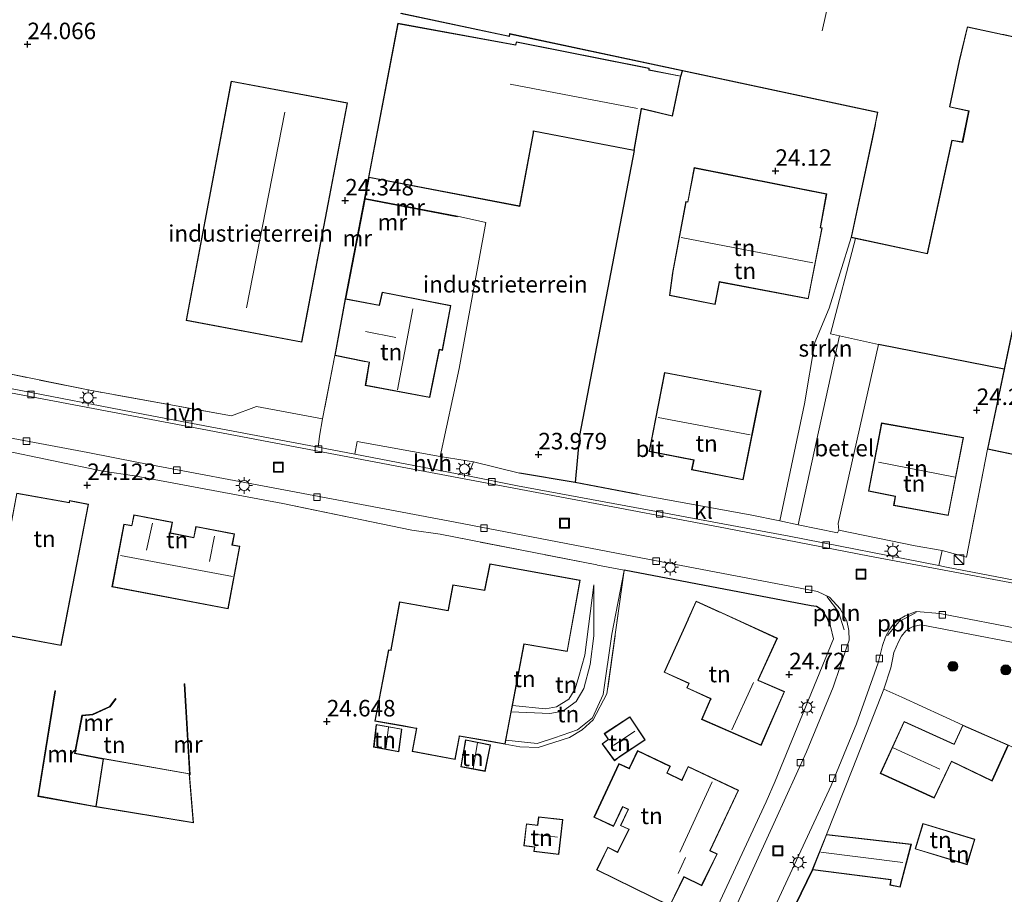
# Model space of a CAD drawing. Units: metres. Extents: x 189991 to 200012, y 349998 to 356252.
# Drawn here: x 190462 to 190611, y 351218 to 351350 of the extents above; entities that cross this region are included whole.
import ezdxf
from ezdxf.enums import TextEntityAlignment as Align

# ---------------------------------------------------------------- set-up
doc = ezdxf.new("R2010")
doc.units = ezdxf.units.M
doc.linetypes.add('IE-TERREINAFSCHEIDING', pattern=[10, 8, -2])
doc.layers.get('0').update_dxf_attribs({"lineweight": 25})
for name, color, linetype, lineweight in [('B-ME-AL-OVERIG-L-B1', 7, 'Continuous', 18), ('B-ME-GR-BOOM-S-B1', 93, 'Continuous', 18), ('B-ME-GR-STRUIKEN-GV-B6', 93, 'Continuous', 18), ('B-ME-GW-KRUINLIJN-L-B1', 93, 'Continuous', 18), ('B-ME-GW-TEENLIJN-L-B1', 93, 'Continuous', 18), ('B-ME-IE-GRASLAND-GV-B6', 93, 'Continuous', 18), ('B-ME-IE-GRONDWERKLIJN-GROND_INGERICHT-GV-B6', 253, 'Continuous', 18), ('B-ME-IE-INRICHTINGSELEMENT-S-B1', 253, 'Continuous', 18), ('B-ME-IE-MEUBILAIR_WEGMEUBILAIR-LICHTMAST-S-B1', 8, 'Continuous', 18), ('B-ME-IE-TERREINAFSCHEIDING-DOORGANG-L-B1', 8, 'IE-TERREINAFSCHEIDING-KUNSTMATIG-OPEN', 18), ('B-ME-IE-TERREINAFSCHEIDING-RASTERHEKWERK-L-B1', 8, 'IE-TERREINAFSCHEIDING', 18), ('B-ME-KG-KADASTRAAL-DAKRAND-L-B1', 13, 'Continuous', 18), ('B-ME-KG-KADASTRAAL-NOKLIJN-L-B1', 13, 'Continuous', 18), ('B-ME-MW-MUUR-GV-B6', 8, 'IE-TERREINAFSCHEIDING-KUNSTMATIG', 18), ('B-ME-MW-MUUR-L-B1', 8, 'IE-TERREINAFSCHEIDING-KUNSTMATIG', 18), ('B-ME-VH-VERH_SOORT-BITUMEN-GV-B6', 8, 'IE-TERREINAFSCHEIDING-NATUURLIJK-HOUTWAL', 18), ('B-ME-VH-VERH_SOORT-GV-B6', 8, 'Continuous', 18), ('B-ME-VH-VERH_SOORT-HALF_VERHARDING-GV-B6', 8, 'IE-TERREINAFSCHEIDING-NATUURLIJK-HOUTWAL', 18), ('B-ME-VH-VERH_SOORT-KLINKERS-GV-B6', 8, 'IE-TERREINAFSCHEIDING-NATUURLIJK-HOUTWAL', 18), ('B-ME-VH-VERH_SOORT-TEGELS-GV-B6', 8, 'Continuous', 18), ('B-ME-VV-KOLK-S-B1', 8, 'Continuous', 18)]:
    doc.layers.add(name, color=color, linetype=linetype, lineweight=lineweight)
for name, color, linetype in [('B-ME-GW-HOOGTEPUNT-S-B1', 10, 'Continuous'), ('B-ME-IE-TERREINAFSCHEIDING-HAAG-L-B1', 10, 'Continuous'), ('B-ME-IE-TERREINAFSCHEIDING-HAAGRASTER-L-B1', 10, 'Continuous')]:
    doc.layers.add(name, color=color, linetype=linetype)
doc.styles.add('NLCS-ISO', font='NLCS-ISO.TTF')
doc.linetypes.add('IE-TERREINAFSCHEIDING-KUNSTMATIG', pattern='A,4,[82,NLCS.SHX,S=0.75,R=90,X=0,Y=0],4,-2', length=10)
doc.linetypes.add('IE-TERREINAFSCHEIDING-KUNSTMATIG-OPEN', pattern='A,7,-1.5,[67,NLCS.SHX,S=0.75,R=0,X=0,Y=0],-1.5', length=10)
doc.linetypes.add('IE-TERREINAFSCHEIDING-NATUURLIJK-HOUTWAL', pattern='A,7,-1.5,[67,NLCS.SHX,S=0.75,R=45,X=0,Y=0],-1.5,7,-1.5,[70,NLCS.SHX,S=0.75,R=0,X=0,Y=0],-1.5', length=20)

# ---------------------------------------------------------------- blocks, each defined once
blk = doc.blocks.new('hoogtepunt')
for p, q in [((-0.5, 0), (0.5, 0)), ((0, 0.5), (0, -0.5))]:
    blk.add_line(p, q)
blk = doc.blocks.new('boom')
h = blk.add_hatch(color=256)
edge = h.paths.add_edge_path()
edge.add_arc((0, 0), 0.75, 0, 360)
blk.add_circle((0, 0), 0.75)
blk = doc.blocks.new('kast')
blk.add_line((-0.75, -0.75), (0.75, 0.75))
blk.add_lwpolyline([(-0.75, 0.75), (0.75, 0.75), (0.75, -0.75), (-0.75, -0.75)], close=True)
blk = doc.blocks.new('lantaarnpaal')
for p, q in [((-0.75, 0), (-1.25, 0)), ((-0.88, 0.88), (-0.53, 0.53)), ((0, 0.75), (0, 1.25)), ((0.53, 0.53), (0.88, 0.88)), ((0.75, 0), (1.25, 0)), ((-0.53, -0.53), (-0.88, -0.88)), ((0, -0.75), (0, -1.25)), ((0.53, -0.53), (0.88, -0.88))]:
    blk.add_line(p, q)
blk.add_circle((0, 0), 0.75)
blk = doc.blocks.new('kolk')
blk.add_lwpolyline([(-0.5, -0.5), (0.5, -0.5), (0.5, 0.5), (-0.5, 0.5)], close=True)
blk = doc.blocks.new('put')
for p, q in [((0.75, 0.75), (-0.75, 0.75)), ((-0.75, 0.75), (-0.75, -0.75)), ((0.75, -0.75), (0.75, 0.75)), ((-0.75, -0.75), (0.75, -0.75))]:
    blk.add_line(p, q)
blk.add_lwpolyline([(-0.625, 0.625), (0.625, 0.625), (0.625, -0.625), (-0.625, -0.625)], close=True)

msp = doc.modelspace()

# ---------------------------------------------------------------- linework, layer by layer
at = {"layer": 'B-ME-AL-OVERIG-L-B1'}
for points in [[(190586.937, 351258.005, 24.335), (190586.076, 351260.741, 24.283), (190584.347, 351263.053, 24.254)], [(190593.521, 351257.165, 24.298), (190595.281, 351259.279, 24.298), (190597.879, 351260.658, 24.298)]]:
    msp.add_polyline3d(points, dxfattribs=at)
at = {"layer": 'B-ME-GR-STRUIKEN-GV-B6'}
msp.add_polyline3d([(190588.026, 351317.452, 23.991), (190588.677, 351317.312, 24.072), (190584.897, 351302.856, 24.144), (190586.266, 351302.549, 24.144), (190580.006, 351273.907, 24.057), (190577.214, 351274.543, 24.126), (190580.953, 351292.25, 24.171), (190582.518, 351301.522, 24.171), (190584.664, 351306.741, 24.138), (190588.026, 351317.452, 23.991)], dxfattribs=at)
at = {"layer": 'B-ME-GW-KRUINLIJN-L-B1'}
msp.add_polyline3d([(190536.689, 351246.557, 24.034), (190541.696, 351246.054, 24.225), (190543.348, 351246.389, 24.284), (190545.213, 351247.535, 24.284), (190546.216, 351249.083, 24.279), (190546.741, 351250.98, 24.279), (190547.637, 351254.193, 24.279), (190549.005, 351264.852, 23.834)], dxfattribs=at)
at = {"layer": 'B-ME-GW-TEENLIJN-L-B1'}
for points in [[(190535.686, 351241.297, 22.039), (190540.46, 351240.822, 22.095), (190543.044, 351241.654, 22.208), (190546.54, 351242.867, 22.444), (190548.816, 351244.725, 22.626), (190550.415, 351248.25, 22.916), (190551.728, 351257.385, 23.501), (190553.6103, 351267.0328, 24.168)], [(190549.005, 351264.852, 23.834), (190549.007, 351257.133, 23.351), (190548.451, 351252.763, 23.034), (190547.504, 351249.165, 22.803), (190546.338, 351247.189, 22.583), (190544.305, 351245.69, 22.406), (190542.351, 351245.336, 22.24), (190536.512, 351245.63, 21.966)]]:
    msp.add_polyline3d(points, dxfattribs=at)
at = {"layer": 'B-ME-IE-GRASLAND-GV-B6'}
msp.add_polyline3d([(190604.935, 351243.616, 24.798), (190595.693, 351247.829, 24.663), (190592.948, 351249.027, 24.246), (190594.035, 351252.296, 24.123), (190594.294, 351253.52, 24.123), (190594.474, 351254.601, 24.123), (190595.176, 351256.189, 24.123), (190595.657, 351257.089, 24.123), (190596.276, 351257.881, 24.123), (190596.881, 351258.278, 24.123), (190597.427, 351258.537, 24.123), (190598.608, 351258.799, 24.123), (190640.719, 351250.73, 24.156), (190640.56, 351250.152, 24.153), (190639.059, 351245.362, 24.393), (190636.657, 351240.45, 24.756), (190625.823, 351243.097, 24.39), (190616.962, 351244.454, 24.357), (190614.126, 351239.454, 24.714), (190611.83, 351240.569, 24.798), (190604.935, 351243.616, 24.798)], dxfattribs=at)
at = {"layer": 'B-ME-IE-GRONDWERKLIJN-GROND_INGERICHT-GV-B6'}
for points in [[(190519.754, 351351.385, 23.991), (190536.223, 351347.872, 23.991), (190536.299, 351348.268, 23.991), (190562.476, 351342.684, 23.991), (190562.214, 351341.897, 24.336), (190557.412, 351342.821, 24.336), (190557.391, 351343.1, 24.336), (190537.288, 351347.071, 24.336), (190537.16, 351346.639, 24.336), (190519.328, 351349.886, 24.336), (190514.899, 351326.561, 24.336), (190511.36, 351308.172, 24.291), (190509.8, 351299.576, 24.318), (190507.914, 351289.993, 24.015), (190497.92, 351291.87, 24.006), (190494.15, 351290.462, 24.024), (190472.899, 351294.258, 24.087), (190450.303, 351298.886, 24.135)], [(190616.949, 351324.927, 24.24), (190611.207, 351297.487, 24.174), (190592.158, 351301.225, 24.114), (190586.266, 351302.549, 24.144), (190584.897, 351302.856, 24.144), (190588.677, 351317.312, 24.072), (190599.58, 351314.967, 23.991), (190603.313, 351332.156, 23.991), (190604.921, 351331.832, 23.991), (190605.89, 351336.621, 23.991), (190602.969, 351337.253, 23.991), (190604.414, 351344.185, 23.991), (190605.656, 351349.301, 23.991), (190613.192, 351347.68, 23.991)], [(190588.026, 351317.452, 23.991), (190584.664, 351306.741, 24.138), (190582.518, 351301.522, 24.171), (190580.953, 351292.25, 24.171), (190577.214, 351274.543, 24.126), (190572.736, 351275.429, 24.093), (190555.719, 351278.53, 24.066), (190546.196, 351280.342, 24.057), (190546.84, 351287.445, 24.105), (190555.125, 351330.632, 24.336), (190556.233, 351336.95, 24.336), (190560.945, 351335.834, 24.336), (190562.214, 351341.897, 24.336), (190562.476, 351342.684, 23.991), (190592.015, 351336.382, 23.991), (190591.637, 351334.566, 23.991), (190591.224, 351332.626, 23.991), (190588.026, 351317.452, 23.991)], [(190487.272, 351304.9, 24.231), (190504.764, 351301.595, 24.231), (190511.716, 351337.844, 24.231), (190494.083, 351341.112, 24.231), (190487.272, 351304.9, 24.231)], [(190555.125, 351330.632, 24.336), (190546.84, 351287.445, 24.105), (190546.196, 351280.342, 24.057), (190537.776, 351281.779, 23.958), (190530.801, 351283.468, 24.075), (190525.756, 351284.269, 23.889), (190528.639, 351297.623, 24.063), (190532.656, 351319.73, 24.36), (190528.352, 351320.681, 24.336), (190514.381, 351323.344, 24.336), (190514.997, 351326.542, 24.336), (190537.804, 351322.164, 24.336), (190539.878, 351333.308, 24.336), (190539.887, 351333.554, 24.336), (190555.125, 351330.632, 24.336)], [(190581.517, 351308.14, 24.15), (190583.613, 351318.922, 24.15), (190583.375, 351318.966, 24.15), (190584.308, 351324.072, 24.15), (190564.236, 351328.028, 24.15), (190563.248, 351322.864, 24.15), (190562.966, 351322.9, 24.15), (190560.944, 351312.067, 24.15), (190560.498, 351308.688, 24.15), (190567.401, 351307.316, 24.15), (190568.072, 351310.706, 24.15), (190581.517, 351308.14, 24.15)], [(190512.808, 351284.631, 24.009), (190507.256, 351285.7, 24.015), (190507.486, 351287.349, 24.015), (190507.914, 351289.993, 24.015), (190509.8, 351299.576, 24.318), (190514.252, 351298.677, 24.687), (190514.977, 351298.552, 24.195), (190514.403, 351295.025, 24.147), (190524.171, 351293.198, 24.687), (190525.647, 351300.455, 24.687), (190526.106, 351300.36, 24.687), (190527.379, 351307.137, 24.372), (190516.97, 351309.154, 24.303), (190516.525, 351307.221, 24.294), (190511.458, 351308.153, 24.291), (190514.363, 351323.246, 24.336), (190528.333, 351320.583, 24.336), (190528.352, 351320.681, 24.336), (190532.656, 351319.73, 24.36), (190528.639, 351297.623, 24.063), (190525.756, 351284.269, 23.889), (190513.178, 351286.573, 24.009), (190512.808, 351284.631, 24.009)], [(190592.158, 351301.225, 24.114), (190611.207, 351297.487, 24.174), (190608.681, 351285.414, 24.24), (190605.471, 351269.054, 24.105), (190601.814, 351270.036, 24.105), (190597.734, 351270.76, 24.105), (190586.161, 351273.143, 23.985), (190586.041, 351274.118, 24.021), (190592.158, 351301.225, 24.114)], [(190571.648, 351280.759, 24.234), (190574.354, 351294.25, 24.234), (190559.754, 351297.013, 24.234), (190557.42, 351285.043, 24.234), (190564.149, 351283.714, 24.234), (190563.844, 351282.262, 24.234), (190571.648, 351280.759, 24.234)], [(190438.563, 351288.684, 24.219), (190454.98, 351285.993, 24.225), (190459.2, 351285.298, 24.186), (190474.62, 351282.049, 24.18), (190479.435, 351281.355, 24.18), (190501.889, 351277.171, 24.186), (190521.438, 351273.116, 24.258), (190525.746, 351272.498, 24.285), (190549.489, 351267.862, 24.168), (190549.576, 351267.845, 24.168), (190553.612, 351267.043, 24.168), (190581.96, 351261.688, 24.204), (190582.757, 351261.584, 24.228), (190583.59, 351261.036, 24.24), (190584.399, 351259.854, 24.282), (190584.897, 351258.608, 24.282), (190585.345, 351256.664, 24.282), (190576.515, 351235.1, 24.84), (190575.116, 351231.966, 24.888), (190565.524, 351211.328, 25.302)], [(190602.734, 351275.348, 24.363), (190605.041, 351287.149, 24.363), (190592.622, 351289.356, 24.363), (190590.649, 351279.034, 24.363), (190594.687, 351278.236, 24.363), (190594.448, 351276.872, 24.363), (190602.734, 351275.348, 24.363)], [(190461.582, 351278.718, 24.408), (190457.596, 351257.643, 24.408), (190468.299, 351255.646, 24.408), (190472.465, 351277.049, 24.408), (190469.56, 351277.614, 24.408), (190469.534, 351277.338, 24.408), (190461.582, 351278.718, 24.408)], [(190479.328, 351275.457, 24.612), (190479.012, 351273.823, 24.612), (190477.836, 351274.034, 24.612), (190476.019, 351264.535, 24.612), (190493.624, 351261.192, 24.612), (190495.394, 351270.69, 24.612), (190494.26, 351270.893, 24.612), (190494.586, 351272.549, 24.612), (190488.713, 351273.666, 24.612), (190488.403, 351272.021, 24.612), (190484.864, 351272.727, 24.612), (190485.172, 351274.346, 24.612), (190479.328, 351275.457, 24.612)], [(190533.291, 351268.048, 24.606), (190532.484, 351264.059, 24.606), (190527.652, 351264.846, 24.606), (190526.943, 351261.055, 24.606), (190526.938, 351260.945, 24.606), (190519.569, 351262.257, 24.606), (190518.274, 351255.024, 24.606), (190518.258, 351254.936, 24.606), (190517.901, 351254.997, 24.606), (190515.849, 351244.211, 24.606), (190522.146, 351243.103, 24.606), (190521.482, 351239.608, 24.606), (190528.009, 351238.368, 24.606), (190528.689, 351241.936, 24.606), (190535.575, 351240.717, 24.606), (190537.799, 351240.323, 24.619), (190540.593, 351240.228, 24.672), (190545.354, 351241.719, 24.812), (190547.255, 351242.906, 24.726), (190548.945, 351244.422, 24.64), (190551.014, 351248.319, 24.495), (190553.6103, 351267.0328, 24.168), (190551.728, 351257.385, 23.501), (190550.415, 351248.25, 22.916), (190548.816, 351244.725, 22.626), (190546.54, 351242.867, 22.444), (190543.044, 351241.654, 22.208), (190540.46, 351240.822, 22.095), (190535.686, 351241.297, 22.039), (190536.512, 351245.63, 21.966), (190542.351, 351245.336, 22.24), (190544.305, 351245.69, 22.406), (190546.338, 351247.189, 22.583), (190547.504, 351249.165, 22.803), (190548.451, 351252.763, 23.034), (190549.007, 351257.133, 23.351), (190549.005, 351264.852, 23.834), (190547.637, 351254.193, 24.279), (190546.741, 351250.98, 24.279), (190546.216, 351249.083, 24.279), (190545.213, 351247.535, 24.284), (190543.348, 351246.389, 24.284), (190541.696, 351246.054, 24.225), (190536.689, 351246.557, 24.034), (190538.461, 351255.843, 24.606), (190545.001, 351254.726, 24.606), (190546.977, 351265.538, 24.606), (190533.291, 351268.048, 24.606)], [(190545.354, 351241.719, 24.812), (190540.593, 351240.228, 24.672), (190537.799, 351240.323, 24.619), (190535.575, 351240.717, 24.606), (190535.686, 351241.297, 22.039), (190540.46, 351240.822, 22.095), (190543.044, 351241.654, 22.208), (190546.54, 351242.867, 22.444), (190548.816, 351244.725, 22.626), (190550.415, 351248.25, 22.916), (190551.728, 351257.385, 23.501), (190553.6103, 351267.0328, 24.168), (190551.014, 351248.319, 24.495), (190548.945, 351244.422, 24.64), (190547.255, 351242.906, 24.726), (190545.354, 351241.719, 24.812)], [(190546.338, 351247.189, 22.583), (190544.305, 351245.69, 22.406), (190542.351, 351245.336, 22.24), (190536.512, 351245.63, 21.966), (190536.689, 351246.557, 24.034), (190541.696, 351246.054, 24.225), (190543.348, 351246.389, 24.284), (190545.213, 351247.535, 24.284), (190546.216, 351249.083, 24.279), (190546.741, 351250.98, 24.279), (190547.637, 351254.193, 24.279), (190549.005, 351264.852, 23.834), (190549.007, 351257.133, 23.351), (190548.451, 351252.763, 23.034), (190547.504, 351249.165, 22.803), (190546.338, 351247.189, 22.583)], [(190566.725, 351247.572, 24.588), (190565.363, 351244.449, 24.588), (190574.359, 351240.535, 24.588), (190577.909, 351248.682, 24.588), (190574.041, 351250.367, 24.588), (190573.917, 351250.387, 24.588), (190576.838, 351256.75, 24.588), (190564.514, 351262.375, 24.588), (190563.342, 351259.695, 24.588), (190563.282, 351259.558, 24.588), (190559.678, 351251.601, 24.588), (190563.411, 351249.914, 24.588), (190563.1, 351249.236, 24.588), (190566.725, 351247.572, 24.588)], [(190488.384, 351228.785, 24.45), (190487.762, 351236.071, 24.335), (190487.87, 351236.066, 24.335), (190487.048, 351249.85, 24.377), (190486.948, 351249.844, 24.575), (190487.747, 351236.242, 25.796), (190474.69, 351238.539, 24.046), (190470.441, 351239.367, 23.825), (190471.559, 351245.029, 23.852), (190473.11, 351245.167, 23.836), (190475.733, 351246.362, 23.949), (190476.644, 351247.561, 23.707), (190476.564, 351247.621, 23.406), (190475.668, 351246.442, 23.374), (190473.084, 351245.265, 23.334), (190471.476, 351245.122, 23.334), (190470.323, 351239.289, 22.907), (190474.671, 351238.418, 22.741), (190473.575, 351231.272, 22.717), (190464.89, 351232.886, 22.69), (190467.439, 351248.792, 23.919), (190467.341, 351248.808, 23.913), (190464.776, 351232.805, 23.929), (190473.567, 351231.222, 24.45), (190488.384, 351228.785, 24.45)], [(190616.072, 351197.744, 25.393), (190609.529, 351194.83, 25.407), (190604.524, 351192.453, 25.407), (190604.46, 351196.07, 25.407), (190603.705, 351200.806, 25.527), (190605.246, 351213.14, 25.137), (190594.799, 351214.659, 25.176), (190594.34, 351210.741, 25.161), (190577.885, 351212.721, 25.032), (190582.217, 351221.683, 24.924), (190594.042, 351220.182, 24.924), (190593.895, 351219.353, 24.924), (190595.441, 351219.071, 24.924), (190597.133, 351225.552, 24.924), (190584.264, 351227.056, 24.924), (190588.261, 351237.078, 24.6), (190592.948, 351249.027, 24.246), (190595.693, 351247.829, 24.663), (190604.935, 351243.616, 24.798)], [(190556.82, 351241.348, 24.73), (190554.504, 351244.869, 24.73), (190550.608, 351242.307, 24.73), (190551.138, 351241.502, 24.73), (190551.199, 351241.417, 24.73), (190550.288, 351240.762, 24.73), (190552.132, 351238.208, 24.73), (190552.847, 351238.726, 24.73), (190552.967, 351238.814, 24.73), (190556.82, 351241.348, 24.73)], [(190515.666, 351240.259, 24.631), (190519.489, 351239.549, 24.631), (190519.952, 351243.004, 24.631), (190516.038, 351243.708, 24.631), (190515.666, 351240.259, 24.631)], [(190604.935, 351243.616, 24.798), (190603.61, 351240.706, 24.798), (190596.039, 351244.161, 24.798), (190592.428, 351236.295, 24.798), (190600.601, 351232.558, 24.798), (190603.224, 351238.099, 24.798), (190609.375, 351235.131, 24.798), (190611.83, 351240.569, 24.798)], [(190528.858, 351237.302, 24.499), (190532.575, 351236.598, 24.499), (190533.354, 351240.618, 24.499), (190529.592, 351241.374, 24.499), (190528.858, 351237.302, 24.499)], [(190555.646, 351239.742, 24.947), (190554.396, 351237.102, 24.947), (190553.698, 351237.382, 24.947), (190552.826, 351237.771, 24.947), (190549.043, 351229.644, 24.947), (190552.022, 351228.254, 24.947), (190553.399, 351231.209, 24.947), (190554.204, 351230.836, 24.947), (190553.068, 351228.397, 24.947), (190554.19, 351227.874, 24.947), (190554.318, 351227.851, 24.947), (190552.648, 351224.465, 24.947), (190552.561, 351224.417, 24.947), (190551.134, 351225.116, 24.947), (190549.443, 351221.666, 24.947), (190560.564, 351216.209, 24.947), (190562.701, 351220.587, 24.947), (190565.372, 351219.282, 24.947), (190567.724, 351224.087, 24.947), (190566.863, 351224.507, 24.947), (190566.644, 351224.613, 24.947), (190570.936, 351233.733, 24.947), (190563.313, 351237.323, 24.947), (190562.409, 351235.401, 24.947), (190562.385, 351235.275, 24.947), (190560.144, 351236.353, 24.947), (190560.63, 351237.36, 24.947), (190555.646, 351239.742, 24.947)], [(190543.728, 351224.011, 24.939), (190544.336, 351229.287, 24.939), (190540.637, 351229.713, 24.939), (190540.474, 351228.433, 24.939), (190538.804, 351228.632, 24.939), (190538.411, 351225.321, 24.939), (190540.011, 351225.13, 24.939), (190539.933, 351224.448, 24.939), (190543.728, 351224.011, 24.939)], [(190598.896, 351228.715, 24.664), (190597.713, 351224.851, 24.664), (190605.573, 351222.459, 24.664), (190606.757, 351226.328, 24.664), (190598.896, 351228.715, 24.664)]]:
    msp.add_polyline3d(points, dxfattribs=at)
at = {"layer": 'B-ME-IE-TERREINAFSCHEIDING-DOORGANG-L-B1'}
for p, q in [((190507.914, 351289.993, 24.015), (190497.92, 351291.87, 24.006)), ((190537.776, 351281.779, 23.958), (190530.801, 351283.468, 24.075))]:
    msp.add_line(p, q, dxfattribs=at)
for points in [[(190592.158, 351301.225, 24.114), (190586.266, 351302.549, 24.144), (190584.897, 351302.856, 24.144)], [(190553.612, 351267.043, 24.168), (190549.576, 351267.845, 24.168), (190549.489, 351267.862, 24.168)]]:
    msp.add_polyline3d(points, dxfattribs=at)
at = {"layer": 'B-ME-IE-TERREINAFSCHEIDING-HAAG-L-B1'}
for p, q in [((190562.214, 351341.897, 24.336), (190562.476, 351342.684, 23.991)), ((190555.125, 351330.632, 24.336), (190546.84, 351287.445, 24.105)), ((190611.207, 351297.487, 24.174), (190592.158, 351301.225, 24.114)), ((190546.84, 351287.445, 24.105), (190546.196, 351280.342, 24.057)), ((190546.196, 351280.342, 24.057), (190537.776, 351281.779, 23.958)), ((190555.719, 351278.53, 24.066), (190546.196, 351280.342, 24.057))]:
    msp.add_line(p, q, dxfattribs=at)
at = {"layer": 'B-ME-IE-TERREINAFSCHEIDING-HAAGRASTER-L-B1'}
msp.add_polyline3d([(190584.897, 351258.608, 24.282), (190584.399, 351259.854, 24.282), (190583.59, 351261.036, 24.24), (190582.757, 351261.584, 24.228), (190581.96, 351261.688, 24.204), (190553.612, 351267.043, 24.168)], dxfattribs=at)
at = {"layer": 'B-ME-IE-TERREINAFSCHEIDING-RASTERHEKWERK-L-B1'}
for p, q in [((190608.681, 351285.414, 24.24), (190605.471, 351269.054, 24.105)), ((190530.801, 351283.468, 24.075), (190525.756, 351284.269, 23.889))]:
    msp.add_line(p, q, dxfattribs=at)
for points in [[(190497.92, 351291.87, 24.006), (190494.15, 351290.462, 24.024), (190472.899, 351294.258, 24.087), (190450.303, 351298.886, 24.135), (190449.512, 351302.344, 24.075), (190450.829, 351309.594, 24.075), (190459.047, 351355.198, 24.063), (190460.512, 351361.966, 23.916), (190482.62, 351357.787, 24.132), (190484.274, 351360.96, 24.186)], [(190509.8, 351299.576, 24.318), (190507.914, 351289.993, 24.015), (190507.486, 351287.349, 24.015)], [(190549.489, 351267.862, 24.168), (190525.746, 351272.498, 24.285), (190521.438, 351273.116, 24.258), (190501.889, 351277.171, 24.186)], [(190553.6103, 351267.0328, 24.168), (190551.014, 351248.319, 24.495), (190548.945, 351244.422, 24.64), (190547.255, 351242.906, 24.726), (190545.354, 351241.719, 24.812), (190540.593, 351240.228, 24.672), (190537.799, 351240.323, 24.619), (190535.575, 351240.717, 24.606)]]:
    msp.add_polyline3d(points, dxfattribs=at)
at = {"layer": 'B-ME-KG-KADASTRAAL-DAKRAND-L-B1'}
for points in [[(190603.277, 351332.211, 27.536), (190599.542, 351315.026, 27.536), (190588.085, 351317.49, 27.538), (190591.273, 351332.615, 27.538), (190591.686, 351334.555, 27.486), (190591.717, 351334.702, 29.308), (190592.074, 351336.421, 29.308), (190536.259, 351348.328, 29.306), (190536.183, 351347.932, 29.471), (190519.813, 351351.424, 29.419)], [(190537.764, 351322.222, 27.705), (190539.828, 351333.313, 27.705), (190539.837, 351333.614, 28.516), (190555.085, 351330.691, 28.516), (190556.193, 351337.011, 30.535), (190556.339, 351336.976, 27.058), (190560.907, 351335.894, 26.764), (190562.155, 351341.858, 26.763), (190557.367, 351342.779, 26.898), (190557.346, 351343.058, 28.479), (190537.324, 351347.013, 28.478), (190537.196, 351346.582, 27.827), (190519.368, 351349.828, 27.827), (190514.957, 351326.601, 27.828), (190537.764, 351322.222, 27.705)], [(190613.105, 351347.753, 30.731), (190611.149, 351348.174, 30.731), (190611.002, 351348.205, 27.754), (190605.619, 351349.361, 27.761), (190605.584, 351349.215, 28.918), (190604.365, 351344.196, 29.345), (190602.913, 351337.228, 29.345), (190603.059, 351337.195, 27.372), (190605.785, 351336.579, 27.378), (190604.853, 351331.918, 27.388), (190603.277, 351332.211, 27.536)], [(190487.33, 351304.94, 30.915), (190504.724, 351301.653, 30.915), (190511.657, 351337.804, 30.915), (190494.123, 351341.054, 30.915), (190487.33, 351304.94, 30.915)], [(190581.477, 351308.198, 28.188), (190583.554, 351318.882, 28.176), (190583.317, 351318.926, 28.176), (190584.25, 351324.033, 29.715), (190564.276, 351327.97, 29.637), (190563.288, 351322.809, 28.17), (190563.007, 351322.845, 28.17), (190561.007, 351312.133, 28.176), (190560.993, 351312.059, 26.345), (190560.554, 351308.728, 26.397), (190567.362, 351307.374, 26.397), (190568.021, 351310.701, 26.345), (190568.033, 351310.764, 28.137), (190581.477, 351308.198, 28.188)], [(190608.74, 351285.453, 30.96), (190626.723, 351281.677, 30.96), (190626.734, 351281.77, 30.96), (190635.091, 351321.093, 30.96), (190616.988, 351324.868, 30.96), (190608.74, 351285.453, 30.96)], [(190524.132, 351293.256, 28.45), (190525.608, 351300.513, 28.45), (190526.066, 351300.418, 27.796), (190527.321, 351307.097, 27.797), (190517.007, 351309.096, 28.454), (190516.562, 351307.163, 27.377), (190511.4, 351308.114, 27.377), (190509.858, 351299.615, 27.343), (190514.262, 351298.726, 27.386), (190515.034, 351298.592, 28.24), (190514.46, 351295.065, 28.24), (190524.132, 351293.256, 28.45)], [(190571.609, 351280.817, 27.319), (190574.295, 351294.21, 27.325), (190559.793, 351296.955, 27.321), (190557.479, 351285.082, 28.361), (190564.207, 351283.753, 28.361), (190563.902, 351282.302, 27.284), (190571.609, 351280.817, 27.319)], [(190602.694, 351275.406, 27.182), (190604.982, 351287.109, 27.183), (190592.662, 351289.298, 27.179), (190590.708, 351279.073, 28.11), (190594.743, 351278.276, 28.11), (190594.504, 351276.912, 27.087), (190602.694, 351275.406, 27.182)], [(190468.259, 351255.704, 30.78), (190472.406, 351277.009, 30.78), (190469.605, 351277.554, 30.78), (190469.579, 351277.279, 30.78), (190461.622, 351278.66, 30.78), (190457.654, 351257.683, 30.78), (190468.259, 351255.704, 30.78)], [(190493.584, 351261.25, 27.634), (190495.336, 351270.65, 27.842), (190494.201, 351270.853, 27.842), (190494.527, 351272.509, 27.842), (190488.753, 351273.608, 27.842), (190488.443, 351271.962, 27.842), (190484.806, 351272.688, 27.842), (190485.114, 351274.306, 27.842), (190479.368, 351275.399, 27.842), (190479.052, 351273.765, 27.842), (190477.876, 351273.976, 27.842), (190476.078, 351264.575, 27.613), (190493.584, 351261.25, 27.634)], [(190520.014, 351243.524, 28.386), (190515.907, 351244.251, 28.386), (190517.941, 351254.939, 28.386), (190518.299, 351254.877, 28.386), (190518.325, 351255.025, 27.281), (190519.609, 351262.199, 26.993), (190526.963, 351260.89, 27.184), (190526.991, 351261.037, 28.386), (190527.692, 351264.789, 28.386), (190532.523, 351264.002, 28.386), (190533.33, 351267.99, 28.386), (190546.919, 351265.498, 28.386), (190544.961, 351254.784, 28.386), (190538.421, 351255.901, 28.386), (190535.535, 351240.775, 28.386), (190533.346, 351241.163, 28.386)], [(190566.666, 351247.656, 27.754), (190563.166, 351249.26, 27.745), (190563.478, 351249.938, 27.725), (190559.744, 351251.625, 26.82), (190563.329, 351259.541, 26.788), (190563.389, 351259.679, 26.41), (190564.538, 351262.308, 26.383), (190568.059, 351260.722, 27.343), (190568.149, 351260.682, 27.343), (190568.348, 351260.592, 27.488), (190576.772, 351256.726, 27.542), (190573.863, 351250.39, 27.667), (190574.001, 351250.33, 30.243), (190577.843, 351248.656, 30.205), (190574.334, 351240.599, 30.317), (190565.43, 351244.475, 30.129), (190566.713, 351247.421, 30.191), (190566.79, 351247.597, 27.754), (190566.666, 351247.656, 27.754)], [(190552.939, 351238.855, 26.929), (190552.817, 351238.767, 26.701), (190552.143, 351238.278, 26.67), (190550.358, 351240.751, 26.595), (190551.263, 351241.402, 26.666), (190551.181, 351241.527, 26.938), (190550.677, 351242.292, 26.941), (190554.49, 351244.8, 26.992), (190556.751, 351241.363, 26.961), (190552.939, 351238.855, 26.929)], [(190515.72, 351240.3, 26.697), (190516.082, 351243.65, 26.703), (190519.896, 351242.963, 26.703), (190519.446, 351239.608, 26.703), (190515.72, 351240.3, 26.697)], [(190533.346, 351241.163, 28.386), (190528.647, 351241.995, 28.386), (190528.619, 351241.847, 27.089), (190527.969, 351238.427, 27.043), (190521.54, 351239.648, 27.076), (190522.203, 351243.136, 27.083), (190522.055, 351243.162, 28.386), (190520.014, 351243.524, 28.386)], [(190592.494, 351236.319, 30.36), (190600.581, 351232.622, 30.376), (190603.204, 351238.164, 27.529), (190609.351, 351235.198, 27.53), (190611.764, 351240.543, 27.531), (190604.953, 351243.553, 27.515), (190603.628, 351240.643, 30.416), (190596.063, 351244.095, 30.415), (190592.494, 351236.319, 30.36)], [(190528.916, 351237.342, 26.297), (190529.632, 351241.315, 26.297), (190533.296, 351240.578, 26.297), (190532.535, 351236.656, 26.297), (190528.916, 351237.342, 26.297)], [(190566.581, 351224.593, 30.26), (190566.715, 351224.527, 27.791), (190567.659, 351224.065, 27.791), (190565.349, 351219.349, 27.974), (190562.678, 351220.654, 27.869), (190560.541, 351216.276, 27.829), (190549.508, 351221.689, 27.62), (190551.156, 351225.048, 27.592), (190552.633, 351224.324, 27.643), (190552.699, 351224.459, 27.208), (190554.369, 351227.845, 27.315), (190554.233, 351227.908, 27.857), (190553.133, 351228.42, 27.851), (190554.268, 351230.86, 27.979), (190553.375, 351231.276, 27.972), (190551.998, 351228.322, 27.994), (190549.108, 351229.668, 27.995), (190552.85, 351237.704, 28.009), (190554.394, 351236.985, 28.01), (190554.458, 351237.121, 26.825), (190555.67, 351239.675, 26.903), (190560.565, 351237.336, 27.489), (190560.08, 351236.33, 27.529), (190562.379, 351235.222, 27.572), (190562.443, 351235.358, 30.274), (190563.336, 351237.256, 30.303), (190570.872, 351233.709, 30.294), (190566.581, 351224.593, 30.26)], [(190474.731, 351238.481, 29.808), (190473.624, 351231.263, 29.808), (190488.329, 351228.845, 29.808), (190487.7, 351236.199, 29.808), (190474.731, 351238.481, 29.808)], [(190540.68, 351229.658, 26.831), (190544.281, 351229.243, 26.887), (190543.685, 351224.066, 26.902), (190539.988, 351224.492, 26.885), (190540.067, 351225.174, 26.916), (190538.467, 351225.365, 26.768), (190538.848, 351228.577, 26.787), (190540.518, 351228.377, 26.937), (190540.68, 351229.658, 26.831)], [(190598.93, 351228.653, 26.863), (190606.694, 351226.295, 26.982), (190605.539, 351222.521, 27.564), (190597.776, 351224.884, 27.476), (190598.93, 351228.653, 26.863)], [(190582.182, 351221.738, 27.527), (190594.099, 351220.225, 27.528), (190593.952, 351219.393, 26.859), (190595.404, 351219.129, 26.861), (190597.07, 351225.509, 27.567), (190584.296, 351227.002, 27.508), (190582.182, 351221.738, 27.527)]]:
    msp.add_polyline3d(points, dxfattribs=at)
at = {"layer": 'B-ME-KG-KADASTRAAL-NOKLIJN-L-B1'}
for p, q in [((190587.936, 351367.919, 29.686), (190583.6, 351348.724, 29.686)), ((190536.354, 351340.675, 31.008), (190555.66, 351336.994, 31.008)), ((190496.423, 351306.8, 31.218), (190502.205, 351336.455, 31.226)), ((190562.27, 351317.458, 31.662), (190582.191, 351313.629, 31.662)), ((190519.288, 351294.355, 33.348), (190521.589, 351306.639, 33.348)), ((190514.446, 351303.189, 31.668), (190519.046, 351302.279, 31.668)), ((190572.696, 351287.546, 32.151), (190558.786, 351290.168, 32.151)), ((190603.776, 351281.174, 31.44), (190592.151, 351283.426, 31.44)), ((190481.235, 351270.114, 30.507), (190482.149, 351274.167, 30.507)), ((190490.778, 351268.358, 30.507), (190491.528, 351272.226, 30.507)), ((190494.265, 351266.098, 31.953), (190477.321, 351269.281, 31.953)), ((190569.948, 351242.86, 33.189), (190573.236, 351250.038, 33.189)), ((190517.536, 351239.979, 27.492), (190517.929, 351243.298, 27.492)), ((190551.988, 351240.532, 27.545), (190555.252, 351242.701, 27.555)), ((190530.758, 351237.049, 26.782), (190531.42, 351240.92, 26.782)), ((190594.354, 351240.183, 33.447), (190601.452, 351236.945, 33.447)), ((190566.938, 351235.031, 32.766), (190562.071, 351224.376, 32.766)), ((190540.391, 351227.053, 27.601), (190543.498, 351226.645, 27.654)), ((190583.421, 351224.361, 29.457), (190595.828, 351222.777, 29.457)), ((190562.9, 351223.533, 30.669), (190561.808, 351221.145, 30.669))]:
    msp.add_line(p, q, dxfattribs=at)
at = {"layer": 'B-ME-MW-MUUR-GV-B6'}
for points in [[(190528.352, 351320.681, 24.336), (190528.333, 351320.583, 24.336), (190514.363, 351323.246, 24.336), (190511.458, 351308.153, 24.291), (190511.36, 351308.172, 24.291), (190514.899, 351326.561, 24.336), (190514.997, 351326.542, 24.336), (190514.381, 351323.344, 24.336), (190528.352, 351320.681, 24.336)], [(190487.762, 351236.071, 24.335), (190487.747, 351236.242, 25.796), (190486.948, 351249.844, 24.575), (190487.048, 351249.85, 24.377), (190487.87, 351236.066, 24.335), (190487.762, 351236.071, 24.335)], [(190467.439, 351248.792, 23.919), (190464.89, 351232.886, 22.69), (190473.575, 351231.272, 22.717), (190473.567, 351231.222, 24.45), (190464.776, 351232.805, 23.929), (190467.341, 351248.808, 23.913), (190467.439, 351248.792, 23.919)], [(190476.644, 351247.561, 23.707), (190475.733, 351246.362, 23.949), (190473.11, 351245.167, 23.836), (190471.559, 351245.029, 23.852), (190470.441, 351239.367, 23.825), (190474.69, 351238.539, 24.046), (190474.671, 351238.418, 22.741), (190470.323, 351239.289, 22.907), (190471.476, 351245.122, 23.334), (190473.084, 351245.265, 23.334), (190475.668, 351246.442, 23.374), (190476.564, 351247.621, 23.406), (190476.644, 351247.561, 23.707)], [(190577.885, 351212.721, 25.032), (190577.78, 351212.734, 25.032), (190582.112, 351221.696, 24.924), (190582.217, 351221.683, 24.924), (190577.885, 351212.721, 25.032)]]:
    msp.add_polyline3d(points, dxfattribs=at)
at = {"layer": 'B-ME-MW-MUUR-L-B1'}
for p, q in [((190511.461, 351308.349, 26.364), (190514.904, 351326.335, 26.364)), ((190514.39, 351323.317, 26.364), (190528.007, 351320.701, 26.364)), ((190577.928, 351212.924, 26.748), (190582.078, 351221.519, 26.748))]:
    msp.add_line(p, q, dxfattribs=at)
at = {"layer": 'B-ME-VH-VERH_SOORT-BITUMEN-GV-B6'}
for points in [[(190459.03, 351294.898, 23.964), (190482.035, 351290.433, 23.958), (190506.679, 351285.811, 23.943), (190507.256, 351285.7, 24.015), (190512.808, 351284.631, 24.009), (190529.657, 351281.387, 23.916), (190529.936, 351281.332, 24), (190537.465, 351279.851, 23.922), (190558.509, 351275.932, 23.955), (190578.622, 351272.229, 23.961), (190601.301, 351267.759, 24.021), (190602.447, 351267.533, 24.021), (190624.269, 351263.327, 24.027)], [(190624.193, 351262.916, 24.027), (190590.816, 351269.202, 24.006), (190568.953, 351273.432, 24.021), (190545.505, 351277.857, 23.988), (190519.996, 351282.69, 23.979), (190489.708, 351288.413, 23.967), (190459.563, 351294.148, 23.988)], [(190459.563, 351294.148, 23.988), (190489.708, 351288.413, 23.967), (190519.996, 351282.69, 23.979), (190545.505, 351277.857, 23.988), (190568.953, 351273.432, 24.021), (190590.816, 351269.202, 24.006), (190624.193, 351262.916, 24.027)], [(190567.346, 351209.126, 25.155), (190576.536, 351229.237, 24.744), (190581.249, 351239.552, 24.573), (190585.304, 351249.329, 24.348), (190587.394, 351255.598, 24.144), (190587.692, 351256.471, 24.129), (190587.677, 351257.906, 24.078), (190587.352, 351259.385, 24.084), (190586.371, 351261.232, 24.048), (190584.708, 351262.997, 23.97), (190582.898, 351263.859, 23.937), (190577.656, 351264.853, 23.946), (190555.104, 351269.127, 23.973), (190528.028, 351274.315, 23.991), (190503.122, 351279.047, 23.991), (190480.028, 351283.377, 23.997), (190472.354, 351284.867, 24.009), (190460.243, 351287.154, 24.045)], [(190614.54, 351257.983, 23.982), (190601.47, 351260.505, 24.027), (190597.861, 351260.799, 24.048), (190597.214, 351260.576, 24.048), (190596.185, 351260.168, 24.048), (190595.353, 351259.64, 24.048), (190594.493, 351258.92, 24.057), (190593.836, 351258.094, 24.087), (190593.213, 351256.971, 24.093), (190592.745, 351255.645, 24.108), (190592.092, 351253.014, 24.156), (190588.822, 351243.796, 24.375), (190584.961, 351234.475, 24.636), (190576.78, 351216.83, 24.945)]]:
    msp.add_polyline3d(points, dxfattribs=at)
at = {"layer": 'B-ME-VH-VERH_SOORT-GV-B6'}
msp.add_polyline3d([(190592.158, 351301.225, 24.114), (190586.041, 351274.118, 24.021), (190586.161, 351273.143, 23.985), (190585.936, 351272.717, 24.003), (190580.006, 351273.907, 24.057), (190586.266, 351302.549, 24.144), (190592.158, 351301.225, 24.114)], dxfattribs=at)
at = {"layer": 'B-ME-VH-VERH_SOORT-HALF_VERHARDING-GV-B6'}
for points in [[(190507.256, 351285.7, 24.015), (190506.679, 351285.811, 23.943), (190482.035, 351290.433, 23.958), (190459.03, 351294.898, 23.964), (190450.503, 351296.274, 24.063), (190450.303, 351298.886, 24.135), (190472.899, 351294.258, 24.087), (190494.15, 351290.462, 24.024), (190497.92, 351291.87, 24.006), (190507.914, 351289.993, 24.015), (190507.486, 351287.349, 24.015), (190507.256, 351285.7, 24.015)], [(190529.936, 351281.332, 24), (190529.657, 351281.387, 23.916), (190512.808, 351284.631, 24.009), (190513.178, 351286.573, 24.009), (190525.756, 351284.269, 23.889), (190530.801, 351283.468, 24.075), (190529.936, 351281.332, 24)]]:
    msp.add_polyline3d(points, dxfattribs=at)
at = {"layer": 'B-ME-VH-VERH_SOORT-KLINKERS-GV-B6'}
for points in [[(190631.067, 351280.772, 24.021), (190629.089, 351270.683, 24.021), (190665.924, 351262.968, 24.021), (190671.674, 351261.14, 24.051), (190672.556, 351260.045, 24.063), (190672.342, 351258.181, 24.048), (190671.464, 351255.498, 23.988), (190670.488, 351255.223, 23.988), (190667.152, 351255.249, 23.997), (190662.524, 351256.115, 23.988), (190645.806, 351259.294, 23.988), (190624.269, 351263.327, 24.027), (190602.447, 351267.533, 24.021), (190601.301, 351267.759, 24.021), (190601.814, 351270.036, 24.105), (190605.471, 351269.054, 24.105), (190608.681, 351285.414, 24.24), (190626.749, 351281.614, 24.24), (190628.721, 351281.126, 24.021), (190631.067, 351280.772, 24.021)], [(190537.776, 351281.779, 23.958), (190546.196, 351280.342, 24.057), (190555.719, 351278.53, 24.066), (190572.736, 351275.429, 24.093), (190577.214, 351274.543, 24.126), (190580.006, 351273.907, 24.057), (190585.936, 351272.717, 24.003), (190586.161, 351273.143, 23.985), (190597.734, 351270.76, 24.105), (190601.814, 351270.036, 24.105), (190601.301, 351267.759, 24.021), (190578.622, 351272.229, 23.961), (190558.509, 351275.932, 23.955), (190537.465, 351279.851, 23.922), (190529.936, 351281.332, 24), (190530.801, 351283.468, 24.075), (190537.776, 351281.779, 23.958)]]:
    msp.add_polyline3d(points, dxfattribs=at)
at = {"layer": 'B-ME-VH-VERH_SOORT-TEGELS-GV-B6'}
for points in [[(190460.243, 351287.154, 24.045), (190472.354, 351284.867, 24.009), (190480.028, 351283.377, 23.997), (190503.122, 351279.047, 23.991), (190528.028, 351274.315, 23.991), (190555.104, 351269.127, 23.973), (190577.656, 351264.853, 23.946), (190582.898, 351263.859, 23.937), (190584.708, 351262.997, 23.97), (190586.371, 351261.232, 24.048), (190587.352, 351259.385, 24.084), (190587.677, 351257.906, 24.078), (190587.692, 351256.471, 24.129), (190587.394, 351255.598, 24.144), (190585.304, 351249.329, 24.348), (190581.249, 351239.552, 24.573), (190576.536, 351229.237, 24.744), (190567.346, 351209.126, 25.155)], [(190565.524, 351211.328, 25.302), (190575.116, 351231.966, 24.888), (190576.515, 351235.1, 24.84), (190585.345, 351256.664, 24.282), (190584.897, 351258.608, 24.282), (190584.399, 351259.854, 24.282), (190583.59, 351261.036, 24.24), (190582.757, 351261.584, 24.228), (190581.96, 351261.688, 24.204), (190553.612, 351267.043, 24.168), (190549.576, 351267.845, 24.168), (190549.489, 351267.862, 24.168), (190525.746, 351272.498, 24.285), (190521.438, 351273.116, 24.258), (190501.889, 351277.171, 24.186), (190479.435, 351281.355, 24.18), (190474.62, 351282.049, 24.18), (190459.2, 351285.298, 24.186)], [(190576.78, 351216.83, 24.945), (190584.961, 351234.475, 24.636), (190588.822, 351243.796, 24.375), (190592.092, 351253.014, 24.156), (190592.745, 351255.645, 24.108), (190593.213, 351256.971, 24.093), (190593.836, 351258.094, 24.087), (190594.493, 351258.92, 24.057), (190595.353, 351259.64, 24.048), (190596.185, 351260.168, 24.048), (190597.214, 351260.576, 24.048), (190597.861, 351260.799, 24.048), (190601.47, 351260.505, 24.027), (190614.54, 351257.983, 23.982)], [(190640.719, 351250.73, 24.156), (190598.608, 351258.799, 24.123), (190597.427, 351258.537, 24.123), (190596.881, 351258.278, 24.123), (190596.276, 351257.881, 24.123), (190595.657, 351257.089, 24.123), (190595.176, 351256.189, 24.123), (190594.474, 351254.601, 24.123), (190594.294, 351253.52, 24.123), (190594.035, 351252.296, 24.123), (190592.948, 351249.027, 24.246), (190588.261, 351237.078, 24.6), (190584.264, 351227.056, 24.924), (190582.112, 351221.696, 24.924), (190577.78, 351212.734, 25.032)]]:
    msp.add_polyline3d(points, dxfattribs=at)

# ---------------------------------------------------------------- block references
at = {"layer": 'B-ME-GR-BOOM-S-B1', "rotation": 90}
for p in [(190603.43, 351252.497, 24.315), (190611.442, 351251.968, 24.255)]:
    msp.add_blockref('boom', p, dxfattribs=at)
at = {"layer": 'B-ME-GW-HOOGTEPUNT-S-B1', "rotation": 90}
for p in [(190463.206, 351346.704, 24.066), (190463.206, 351346.704, 24.066), (190576.539, 351327.525, 24.12), (190576.539, 351327.525, 24.12), (190511.362, 351323.036, 24.348), (190511.362, 351323.036, 24.348), (190607.032, 351291.302, 24.222), (190607.032, 351291.302, 24.222), (190540.622, 351284.577, 23.979), (190540.622, 351284.577, 23.979), (190472.267, 351279.943, 24.123), (190472.267, 351279.943, 24.123), (190578.628, 351251.282, 24.72), (190578.628, 351251.282, 24.72), (190508.572, 351244.129, 24.648), (190508.572, 351244.129, 24.648)]:
    msp.add_blockref('hoogtepunt', p, dxfattribs=at)
at = {"layer": 'B-ME-IE-INRICHTINGSELEMENT-S-B1', "rotation": 90}
for name, p in [('put', (190501.22, 351282.657, 24.093)), ('put', (190544.58, 351274.169, 24.036)), ('kast', (190604.347, 351268.657, 24.096)), ('put', (190589.505, 351266.461, 23.954)), ('put', (190576.906, 351224.565, 24.741))]:
    msp.add_blockref(name, p, dxfattribs=at)
at = {"layer": 'B-ME-IE-MEUBILAIR_WEGMEUBILAIR-LICHTMAST-S-B1', "rotation": 90}
for p in [(190472.411, 351293.175, 23.997), (190529.425, 351282.399, 24.018), (190496.047, 351279.894, 23.971), (190594.322, 351269.964, 24.087), (190560.599, 351267.518, 23.927), (190581.328, 351246.296, 24.407), (190579.99, 351222.808, 24.918)]:
    msp.add_blockref('lantaarnpaal', p, dxfattribs=at)
at = {"layer": 'B-ME-VV-KOLK-S-B1', "rotation": 90}
for p in [(190463.752, 351293.683, 23.997), (190487.638, 351289.183, 23.979), (190463.085, 351286.599, 24.174), (190507.32, 351285.405, 23.958), (190485.86, 351282.217, 24.147), (190533.556, 351280.439, 23.97), (190507.081, 351278.131, 24.12), (190559.002, 351275.576, 23.988), (190532.384, 351273.414, 24.084), (190584.212, 351270.844, 24.033), (190558.46, 351268.442, 24.084), (190581.577, 351264.166, 24.069), (190601.822, 351260.282, 24.036), (190587.053, 351255.273, 24.219), (190592.28, 351253.683, 24.159), (190580.322, 351237.916, 24.672), (190585.207, 351235.576, 24.585)]:
    msp.add_blockref('kolk', p, dxfattribs=at)

# ---------------------------------------------------------------- texts
at = {"layer": 'B-ME-AL-OVERIG-L-B1', "ltscale": 0.2, "style": 'NLCS-ISO'}
for p in [(190585.7867, 351260.5997), (190595.5603, 351259.034)]:
    msp.add_text('ppln', height=2.5, dxfattribs=at).set_placement(p, align=Align.MIDDLE_CENTER)
at = {"layer": 'B-ME-GR-STRUIKEN-GV-B6', "ltscale": 0.2, "style": 'NLCS-ISO'}
msp.add_text('strkn', height=2.5, dxfattribs=at).set_placement((190584.1247, 351300.6584), align=Align.MIDDLE_CENTER)
at = {"layer": 'B-ME-GW-HOOGTEPUNT-S-B1', "ltscale": 0.2, "style": 'NLCS-ISO'}
for s, p in [('24.066', (190463.206, 351346.704, 24.066)), ('24.066', (190463.206, 351346.704, 24.066)), ('24.12', (190576.539, 351327.525, 24.12)), ('24.12', (190576.539, 351327.525, 24.12)), ('24.348', (190511.362, 351323.036, 24.348)), ('24.348', (190511.362, 351323.036, 24.348)), ('24.222', (190607.032, 351291.302, 24.222)), ('24.222', (190607.032, 351291.302, 24.222)), ('23.979', (190540.622, 351284.577, 23.979)), ('23.979', (190540.622, 351284.577, 23.979)), ('24.123', (190472.267, 351279.943, 24.123)), ('24.123', (190472.267, 351279.943, 24.123)), ('24.72', (190578.628, 351251.282, 24.72)), ('24.72', (190578.628, 351251.282, 24.72)), ('24.648', (190508.572, 351244.129, 24.648)), ('24.648', (190508.572, 351244.129, 24.648))]:
    msp.add_text(s, height=2.5, dxfattribs=at).set_placement(p, align=Align.BOTTOM_LEFT)
at = {"layer": 'B-ME-IE-GRONDWERKLIJN-GROND_INGERICHT-GV-B6', "ltscale": 0.2, "style": 'NLCS-ISO'}
for s, p in [('industrieterrein', (190497.0214, 351318.0702)), ('tn', (190571.8079, 351315.9008)), ('tn', (190571.9312, 351312.4043)), ('industrieterrein', (190535.6142, 351310.3675)), ('tn', (190518.3147, 351300.1094)), ('tn', (190566.1167, 351286.2571)), ('tn', (190597.9361, 351282.4958)), ('tn', (190597.5593, 351280.1919)), ('tn', (190465.8026, 351271.818)), ('tn', (190485.8876, 351271.6454)), ('tn', (190568.086, 351251.3352)), ('tn', (190538.5221, 351250.5992)), ('tn', (190544.8344, 351249.7336)), ('tn', (190545.1368, 351245.2741)), ('tn', (190476.3878, 351240.6244)), ('tn', (190517.3622, 351241.3558)), ('tn', (190552.9323, 351240.9301)), ('tn', (190530.6474, 351238.6388)), ('tn', (190557.7831, 351229.8642)), ('tn', (190541.118, 351226.554)), ('tn', (190601.567, 351226.2136)), ('tn', (190604.2671, 351224.0359))]:
    msp.add_text(s, height=2.5, dxfattribs=at).set_placement(p, align=Align.MIDDLE_CENTER)
at = {"layer": 'B-ME-MW-MUUR-GV-B6', "ltscale": 0.2, "style": 'NLCS-ISO'}
for p in [(190518.4994, 351319.7737), (190473.8928, 351243.9802), (190487.5228, 351240.6907), (190468.4324, 351239.2253)]:
    msp.add_text('mr', height=2.5, dxfattribs=at).set_placement(p, align=Align.MIDDLE_CENTER)
at = {"layer": 'B-ME-MW-MUUR-L-B1', "ltscale": 0.2, "style": 'NLCS-ISO'}
for p in [(190521.1985, 351322.009), (190513.1825, 351317.342)]:
    msp.add_text('mr', height=2.5, dxfattribs=at).set_placement(p, align=Align.MIDDLE_CENTER)
at = {"layer": 'B-ME-VH-VERH_SOORT-BITUMEN-GV-B6', "ltscale": 0.2, "style": 'NLCS-ISO'}
msp.add_text('bit', height=2.5, dxfattribs=at).set_placement((190557.5032, 351285.4599), align=Align.MIDDLE_CENTER)
at = {"layer": 'B-ME-VH-VERH_SOORT-GV-B6', "ltscale": 0.2, "style": 'NLCS-ISO'}
msp.add_text('bet.el', height=2.5, dxfattribs=at).set_placement((190586.9609, 351285.5549), align=Align.MIDDLE_CENTER)
at = {"layer": 'B-ME-VH-VERH_SOORT-HALF_VERHARDING-GV-B6', "ltscale": 0.2, "style": 'NLCS-ISO'}
for p in [(190486.9526, 351290.9695), (190524.5817, 351283.2846)]:
    msp.add_text('hvh', height=2.5, dxfattribs=at).set_placement(p, align=Align.MIDDLE_CENTER)
at = {"layer": 'B-ME-VH-VERH_SOORT-KLINKERS-GV-B6', "ltscale": 0.2, "style": 'NLCS-ISO'}
msp.add_text('kl', height=2.5, dxfattribs=at).set_placement((190565.6295, 351276.0904), align=Align.MIDDLE_CENTER)

doc.saveas('drawing.dxf')
